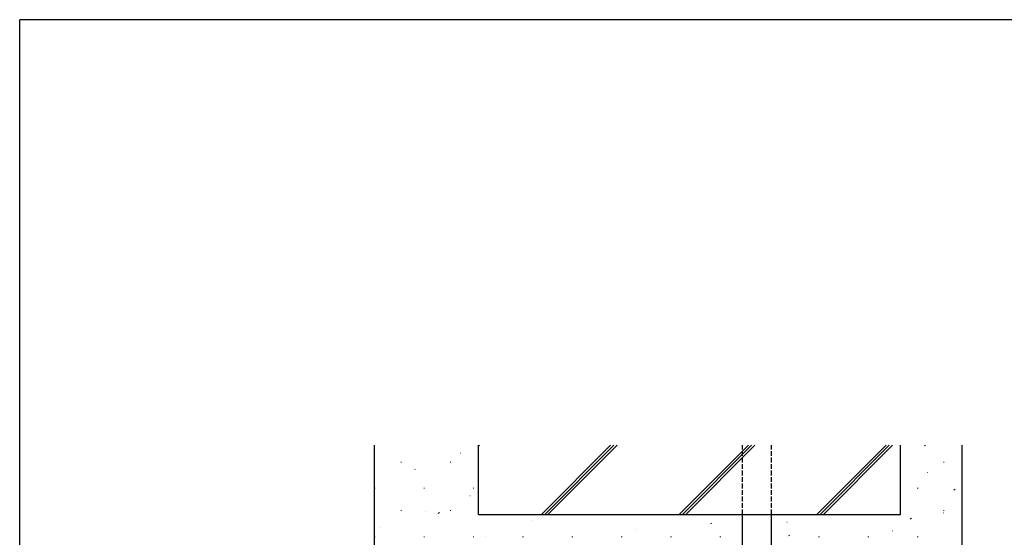
# Model space of a CAD drawing. Extents: x 0 to 1133, y 0 to 806.
# Drawn here: x 4 to 307, y 643 to 802 of the extents above; entities that cross this region are included whole.
import ezdxf

# ---------------------------------------------------------------- set-up
doc = ezdxf.new("R2010")
doc.units = 0
doc.linetypes.add('YHIDDEN_1', pattern=[4, 3, -1])
for name, color, linetype, lineweight in [('YKK_13', 4, 'CONTINUOUS', 30), ('YSS_K', 3, 'CONTINUOUS', 13), ('YSS_KE', 3, 'CONTINUOUS', 30)]:
    doc.layers.add(name, color=color, linetype=linetype, lineweight=lineweight)
doc.layers.add('YKK_ZWAK', color=7, linetype='CONTINUOUS')

# ---------------------------------------------------------------- blocks, each defined once
blk = doc.blocks.new('A201')
at = {"layer": 'YKK_ZWAK', "color": 254, "linetype": 'Continuous'}
for p in [(571.000014, 409.99951), (21.000001, 34.999501)]:
    blk.add_line(p, (21.000001, 409.99951), dxfattribs=at)

msp = doc.modelspace()

# ---------------------------------------------------------------- linework, layer by layer
at = {"layer": 'YKK_13', "linetype": 'YHIDDEN_1', "ltscale": 0.5}
for p, q in [((226.6, 649.7), (226.6, 671)), ((235.6, 649.7), (235.6, 671))]:
    msp.add_line(p, q, dxfattribs=at)
at = {"layer": 'YKK_13'}
for p, q in [((226.6, 630), (226.6, 649.7)), ((235.6, 630), (235.6, 649.7))]:
    msp.add_line(p, q, dxfattribs=at)
at = {"layer": 'YSS_K', "linetype": 'Continuous'}
for p, q in [((145.3, 670.7), (145.6, 671)), ((164.72, 649.7), (186.02, 671)), ((165.72, 649.7), (187.02, 671)), ((166.72, 649.7), (188.02, 671)), ((207.15, 649.7), (228.45, 671)), ((208.15, 649.7), (229.45, 671)), ((209.15, 649.7), (230.45, 671)), ((249.58, 649.7), (270.88, 671)), ((250.58, 649.7), (271.88, 671)), ((251.58, 649.7), (272.88, 671)), ((282.73, 670.81), (283.01, 671)), ((139.69, 668.52), (139.74, 668.54)), ((121.37, 665.83), (121.62, 665.83)), ((136.57, 665.83), (136.82, 665.83)), ((288.57, 665.83), (288.82, 665.83)), ((125.74, 663.58), (125.79, 663.6)), ((283.59, 662.66), (283.64, 662.68)), ((113.29, 657.75), (113.54, 657.75)), ((128.49, 657.75), (128.74, 657.75)), ((142.69, 655.38), (142.73, 655.39)), ((143.69, 657.75), (143.94, 657.75)), ((280.49, 657.75), (280.74, 657.75)), ((291.75, 657.19), (292.17, 657.47)), ((121.37, 650.88), (121.62, 650.88)), ((128.97, 650.52), (129.02, 650.54)), ((132.89, 649.99), (133.3, 650.27)), ((136.57, 650.88), (136.82, 650.88)), ((288.47, 650.18), (288.52, 650.2)), ((288.57, 650.88), (288.82, 650.88)), ((161.52, 647.84), (161.56, 647.86)), ((216.83, 646.78), (217.25, 647.06)), ((240.32, 647.34), (240.37, 647.35)), ((278.3, 648.29), (278.72, 648.57)), ((115.02, 645.58), (115.07, 645.6)), ((194.06, 645.16), (194.11, 645.18)), ((240.84, 643.09), (241.26, 643.36)), ((272.87, 644.66), (272.92, 644.67)), ((113.29, 642.8), (113.54, 642.8)), ((128.49, 642.8), (128.74, 642.8)), ((143.69, 642.8), (143.94, 642.8)), ((147.57, 642.9), (147.61, 642.92)), ((158.89, 642.8), (159.14, 642.8)), ((174.09, 642.8), (174.34, 642.8)), ((189.29, 642.8), (189.54, 642.8)), ((204.49, 642.8), (204.74, 642.8)), ((219.69, 642.8), (219.94, 642.8)), ((250.09, 642.8), (250.34, 642.8)), ((265.29, 642.8), (265.54, 642.8)), ((280.49, 642.8), (280.74, 642.8))]:
    msp.add_line(p, q, dxfattribs=at)
at = {"layer": 'YSS_KE'}
for p, q in [((113.3, 612.7), (113.29, 671)), ((145.3, 649.7), (145.3, 671)), ((275.3, 649.7), (275.3, 671)), ((294.3, 622.74), (294.3, 671)), ((145.3, 649.7), (275.3, 649.7))]:
    msp.add_line(p, q, dxfattribs=at)

# ---------------------------------------------------------------- block references
at = {"layer": 'YKK_ZWAK', "xscale": 2, "yscale": 2, "zscale": 2}
msp.add_blockref('A201', (-38, -18), dxfattribs=at)

doc.saveas('drawing.dxf')
